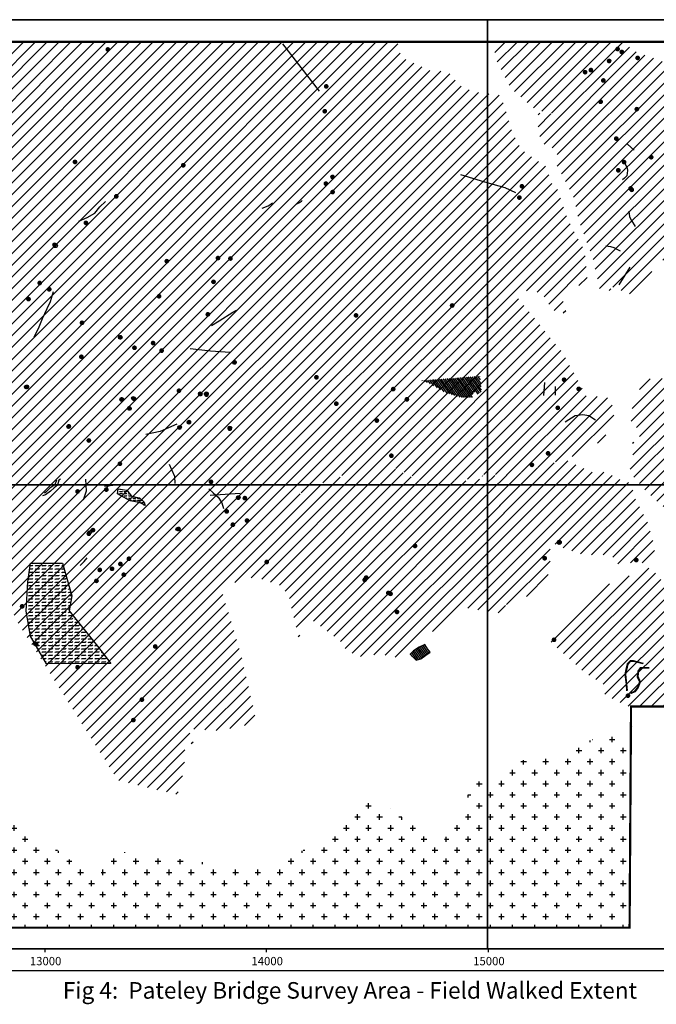
# Model space of a CAD drawing. Extents: x 9895 to 19106, y 62654 to 67100.
# Drawn here: x 12888 to 15762, y 62654 to 67100 of the extents above; entities that cross this region are included whole.
import ezdxf
from ezdxf.enums import TextEntityAlignment as Align

# ---------------------------------------------------------------- set-up
doc = ezdxf.new("R2010")
doc.units = 0
doc.header["$MEASUREMENT"] = 0
doc.header["$XCLIPFRAME"] = 2
doc.header["$PDMODE"] = 32
doc.header["$PDSIZE"] = 14
for name, color, linetype in [('16NE', 7, 'CONTINUOUS'), ('16NW', 7, 'CONTINUOUS'), ('16SE', 7, 'CONTINUOUS'), ('16SW', 7, 'CONTINUOUS'), ('FOOTPATH', 7, 'CONTINUOUS'), ('FRAME', 7, 'CONTINUOUS'), ('LIMITS', 1, 'CONTINUOUS'), ('LINEAR', 1, 'CONTINUOUS'), ('LUAU-AREA', 242, 'CONTINUOUS'), ('LUAU-SITES', 5, 'CONTINUOUS'), ('RIDGE-FURROW', 24, 'CONTINUOUS'), ('WALKED', 7, 'CONTINUOUS')]:
    doc.layers.add(name, color=color, linetype=linetype)
doc.styles.add('TIMES', font='TIMES.TTF')
picture_1 = doc.add_image_def('image1.jpg', size_in_pixel=(7874, 7874))
picture_2 = doc.add_image_def('image2.jpg', size_in_pixel=(7874, 7874))
picture_3 = doc.add_image_def('image3.jpg', size_in_pixel=(7874, 7874))
picture_4 = doc.add_image_def('image4.jpg', size_in_pixel=(7874, 7874))

msp = doc.modelspace()

# ---------------------------------------------------------------- hatches: boundary and pattern name
at = {"layer": 'LUAU-AREA'}
h = msp.add_hatch(dxfattribs=at)
h.set_pattern_fill('FLEX', color=256, scale=40, style=0)
h.paths.add_polyline_path([(13370.8, 64975.9), (13332.2, 64981.6), (13330, 64959.4), (13386.5, 64928), (13418.7, 64922.3), (13427.3, 64920.9), (13453.8, 64905.9), (13449.5, 64920.9), (13428, 64940.9), (13393, 64949.4)])
h = msp.add_hatch(dxfattribs=at)
h.set_pattern_fill('FLEX', color=256, scale=60, style=0)
h.paths.add_polyline_path([(13009.4, 64191.9), (13299.6, 64193.8), (13239.3, 64271.6), (13111.1, 64431.4), (13122.4, 64499.1), (13081, 64645.7), (12935.9, 64645.7), (12924.6, 64561.1), (12917, 64429.5), (12935.9, 64316)])
h.paths.add_polyline_path([(12961.5, 64279.1), (12983.3, 64279.1), (12983.3, 64284.6), (12961.5, 64284.6)], flags=24)
h.paths.add_polyline_path([(13121.5, 64359.1), (13153.8, 64359.1), (13153.8, 64364.6), (13121.5, 64364.6)], flags=24)
h.paths.add_polyline_path([(13021.5, 64379.1), (13043.3, 64379.1), (13043.3, 64384.6), (13021.5, 64384.6)], flags=24)
h.paths.add_polyline_path([(12951.5, 64629.1), (12991.4, 64629.1), (12991.4, 64634.6), (12951.5, 64634.6)], flags=24)
h.paths.add_polyline_path([(13021.9, 64407.5), (13080.5, 64407.5), (13080.5, 64414.8), (13021.9, 64414.8)], flags=24)
h.paths.add_polyline_path([(12961.9, 64197.5), (13040.4, 64197.5), (13040.4, 64204.8), (12961.9, 64204.8)], flags=25)
h.paths.add_polyline_path([(13021, 64398.8), (13042.3, 64398.8), (13042.3, 64405.8), (13021, 64405.8)], flags=24)
h.paths.add_polyline_path([(12952.4, 64344.2), (12977.5, 64344.2), (12977.5, 64349.7), (12952.4, 64349.7)], flags=24)
h.paths.add_polyline_path([(12982.4, 64454.2), (13006.6, 64454.2), (13006.6, 64459.7), (12982.4, 64459.7)], flags=24)
h.paths.add_polyline_path([(13022.4, 64394.2), (13047.1, 64394.2), (13047.1, 64399.7), (13022.4, 64399.7)], flags=24)
h.paths.add_polyline_path([(13032.4, 64414.2), (13057.5, 64414.2), (13057.5, 64419.7), (13032.4, 64419.7)], flags=24)
h.paths.add_polyline_path([(12951.7, 64339.1), (12971.6, 64339.1), (12971.6, 64344.6), (12951.7, 64344.6)], flags=24)
h.paths.add_polyline_path([(12981.7, 64449.1), (12994, 64449.1), (12994, 64454.6), (12981.7, 64454.6)], flags=24)
h.paths.add_polyline_path([(13021.7, 64389.1), (13044.5, 64389.1), (13044.5, 64394.6), (13021.7, 64394.6)], flags=24)
h.paths.add_polyline_path([(13031.7, 64409.1), (13054.5, 64409.1), (13054.5, 64414.6), (13031.7, 64414.6)], flags=8)
at = {"layer": 'RIDGE-FURROW'}
h = msp.add_hatch(dxfattribs=at)
h.set_pattern_fill('ANSI31', color=256, scale=60, angle=80, style=0)
h.paths.add_polyline_path([(14696.9, 65470.5), (14733.6, 65460.4), (14810.9, 65415.7), (14882, 65393.7), (14933.9, 65393.7), (14930.9, 65405.6), (14943.1, 65419.8), (14957.4, 65409.6), (14973.7, 65419.8), (14965.5, 65490.8)])
h = msp.add_hatch(dxfattribs=at)
h.set_pattern_fill('ANSI31', color=256, scale=60, angle=80, style=0)
h.paths.add_polyline_path([(14690.7, 64266.1), (14665.4, 64250.2), (14660.1, 64243.6), (14650.8, 64235.6), (14677.4, 64207.8), (14698.7, 64214.4), (14721.3, 64230.3), (14741.3, 64244.9), (14729.3, 64259.5), (14716, 64279.4)])
h.paths.add_polyline_path([(14692.2, 64229), (14732.1, 64229), (14732.1, 64234.5), (14692.2, 64234.5)], flags=24)
h.paths.add_polyline_path([(14691, 64218.8), (14712.3, 64218.8), (14712.3, 64225.8), (14691, 64225.8)], flags=24)
at = {"layer": 'WALKED'}
h = msp.add_hatch(dxfattribs=at)
h.set_pattern_fill('ANSI31', color=8, scale=300, style=0)
h.paths.add_polyline_path([(12860.7, 64408.1), (12952.7, 64431.9), (13153.8, 64493.2), (13290.1, 64517), (13382.1, 64544.2), (13610.4, 64666.8), (13739.9, 64789.3), (13818.3, 64854), (13964.8, 64867.6), (14098.8, 64936.9), (14306.7, 65032.2), (14371.4, 65049.2), (14477.1, 65073.1), (14538.4, 65093.5), (14650.9, 65045.8), (14715.6, 65005), (14807.6, 65015.2), (14950.8, 65028.8), (14988.2, 65049.2), (15093.9, 65042.4), (15165.5, 65059.4), (15213.2, 65073.1), (15305.2, 65103.7), (15383.6, 65127.5), (15509.6, 65195.6), (15526.7, 65209.2), (15577.8, 65335.2), (15536.9, 65399.9), (15448.3, 65396.5), (15339.3, 65595.4), (15124.6, 65857.5), (15202.9, 65884.8), (15257.5, 65847.3), (15291.5, 65789.5), (15342.7, 65775.8), (15356.3, 65775.8), (15346.1, 65816.7), (15325.6, 65857.5), (15407.4, 65898.4), (15451.7, 65908.6), (15438.1, 66058.4), (15376.7, 66167.3), (15349.5, 66232), (15308.6, 66354.6), (15284.7, 66361.4), (15267.7, 66435), (15151.9, 66513.3), (15114.4, 66584.8), (15059.9, 66758.4), (14933.8, 66775.4), (14865.6, 66806), (14848.6, 66836.7), (14817.9, 66867.3), (14746.3, 66867.3), (14613.4, 66928.6), (14596.4, 66976.3), (14593, 67000.1), (10998.4, 66996.7), (10995, 66441.8), (10995, 66428.2), (10933.6, 66418), (10865.5, 66418), (10855.3, 66424.8), (10841.6, 66431.6), (10817.8, 66438.4), (10793.9, 66435), (10739.4, 66390.7), (10678.1, 66275), (10691.7, 66166), (10725.8, 66132), (10787.1, 66094.6), (10790.5, 66070.7), (10807.6, 66040.1), (10800.7, 66016.3), (10602.1, 65820), (10384, 65585.1), (10292, 65367.2), (10820.2, 65183.4), (11518.8, 65156.1), (11699.4, 65305.9), (12229.2, 64899.3), (12747.2, 64497.6), (12866.5, 64415.9)])
h = msp.add_hatch(color=1, dxfattribs=at)
edge = h.paths.add_edge_path()
edge.add_arc((13285.7, 66965.8), 10.7, 0, 360)
h = msp.add_hatch(dxfattribs=at)
h.set_pattern_fill('ANSI31', color=8, scale=300, style=0)
h.paths.add_polyline_path([(15032.6, 66993.9), (15032.6, 66932.3), (15104.2, 66791.6), (15217.8, 66692.9), (15311.7, 66673.2), (15230.2, 66678.1), (15222.8, 66643.6), (15242.5, 66539.9), (15282.1, 66535), (15324.1, 66478.2), (15306.8, 66453.6), (15385.8, 66305.5), (15415.5, 66182.1), (15477.2, 66016.8), (15511.8, 65853.9), (15551.3, 65878.6), (15563.7, 65893.4), (15674.8, 65849), (15763.7, 66002), (15798.3, 66016.8), (15803.3, 66016.8), (15877.4, 65957.6), (15924.3, 65967.5), (15949, 66006.9), (15973.7, 65994.6), (16023.1, 66019.3), (16065.1, 65984.7), (16089.8, 65915.6), (15979.1, 65808.2), (16008.7, 65763.8), (16114.9, 65751.4), (16250.8, 65672.5), (16275.5, 65650.2), (16275.5, 65615.7), (16156.9, 65640.4), (16080.3, 65509.6), (16063, 65450.4), (16080.3, 65312.2), (16127.3, 65228.3), (16241.5, 65113.9), (16379.8, 65035), (16392.2, 64990.5), (16409.5, 64923.9), (16421.8, 64849.9), (16449, 64810.4), (16476.2, 64807.9), (16626.8, 64756.1), (16686.9, 64671.1), (16704.2, 64609.4), (16837.6, 64505.8), (17087.1, 64424.3), (17121.7, 64523), (17195.8, 64508.2), (17215.5, 64582.3), (17129.1, 64611.9), (17163.7, 64718), (17208.1, 64698.2), (17208.1, 64676), (17386, 64688.4), (17445.3, 64690.8), (17445.3, 64774.7), (17566.3, 64676), (17766.4, 64552.6), (17766.4, 64540.3), (17630.5, 64550.2), (17588.5, 64540.3), (17524.3, 64503.3), (17509.5, 64483.6), (17432.9, 64486), (17408.2, 64377.5), (17450.2, 64370), (17400.8, 64268.9), (17299.5, 64330.6), (17304.5, 64293.6), (17400.8, 64219.5), (17571.8, 64162.2), (17682.9, 64100.5), (17804, 64043.8), (17818.8, 64006.8), (17999.1, 64004.3), (17999.1, 64979), (17996.7, 65111.4), (17863.3, 65067), (17529.9, 65178), (17715.1, 65192.8), (17989.3, 65195.3), (18001.7, 65678.9), (17999.2, 66995), (17082.8, 66997.5), (16705.8, 66953.1), (15885.8, 66876.6), (15673.3, 66953.1), (15609.1, 66997.5), (15034.7, 66997.9)])
h = msp.add_hatch(color=1, dxfattribs=at)
edge = h.paths.add_edge_path()
edge.add_arc((15587, 66967.8), 10.7, 0, 360)
h = msp.add_hatch(color=1, dxfattribs=at)
edge = h.paths.add_edge_path()
edge.add_arc((15605.8, 66954.4), 10.7, 0, 360)
h = msp.add_hatch(color=1, dxfattribs=at)
edge = h.paths.add_edge_path()
edge.add_arc((15548.7, 66913.7), 10.7, 0, 360)
h = msp.add_hatch(color=1, dxfattribs=at)
edge = h.paths.add_edge_path()
edge.add_arc((15677.3, 66927.6), 10.7, 0, 360)
h = msp.add_hatch(color=1, dxfattribs=at)
edge = h.paths.add_edge_path()
edge.add_arc((15440.2, 66863.1), 10.7, 0, 360)
h = msp.add_hatch(color=1, dxfattribs=at)
edge = h.paths.add_edge_path()
edge.add_arc((15466.3, 66872.7), 10.7, 0, 360)
h = msp.add_hatch(color=1, dxfattribs=at)
edge = h.paths.add_edge_path()
edge.add_arc((15522.5, 66825.7), 10.7, 0, 360)
h = msp.add_hatch(color=1, dxfattribs=at)
edge = h.paths.add_edge_path()
edge.add_arc((14271.6, 66799), 10.7, 0, 360)
h = msp.add_hatch(color=1, dxfattribs=at)
edge = h.paths.add_edge_path()
edge.add_arc((15510.2, 66729.5), 10.7, 0, 360)
h = msp.add_hatch(color=1, dxfattribs=at)
edge = h.paths.add_edge_path()
edge.add_arc((14265, 66686.9), 10.7, 0, 360)
h = msp.add_hatch(color=1, dxfattribs=at)
edge = h.paths.add_edge_path()
edge.add_arc((15673.7, 66696.3), 10.7, 0, 360)
h = msp.add_hatch(color=1, dxfattribs=at)
edge = h.paths.add_edge_path()
edge.add_arc((15581.1, 66563.2), 10.7, 0, 360)
h = msp.add_hatch(color=1, dxfattribs=at)
edge = h.paths.add_edge_path()
edge.add_arc((15738.6, 66479.2), 10.7, 0, 360)
h = msp.add_hatch(color=1, dxfattribs=at)
edge = h.paths.add_edge_path()
edge.add_arc((13137.4, 66458), 10.7, 0, 360)
h = msp.add_hatch(color=1, dxfattribs=at)
edge = h.paths.add_edge_path()
edge.add_arc((13626.3, 66442.7), 10.7, 0, 360)
h = msp.add_hatch(color=1, dxfattribs=at)
edge = h.paths.add_edge_path()
edge.add_arc((15590.1, 66420.1), 10.7, 0, 360)
h = msp.add_hatch(color=1, dxfattribs=at)
edge = h.paths.add_edge_path()
edge.add_arc((15616.2, 66457.1), 10.7, 0, 360)
h = msp.add_hatch(color=1, dxfattribs=at)
edge = h.paths.add_edge_path()
edge.add_arc((14300, 66390), 10.7, 0, 360)
h = msp.add_hatch(color=1, dxfattribs=at)
edge = h.paths.add_edge_path()
edge.add_arc((14270, 66360), 10.7, 0, 360)
h = msp.add_hatch(color=1, dxfattribs=at)
edge = h.paths.add_edge_path()
edge.add_arc((15155.1, 66348), 10.7, 0, 360)
h = msp.add_hatch(color=1, dxfattribs=at)
edge = h.paths.add_edge_path()
edge.add_arc((15645.4, 66338.2), 10.7, 0, 360)
h = msp.add_hatch(color=1, dxfattribs=at)
edge = h.paths.add_edge_path()
edge.add_arc((15650.9, 66332), 10.7, 0, 360)
h = msp.add_hatch(color=1, dxfattribs=at)
edge = h.paths.add_edge_path()
edge.add_arc((13323.8, 66302.5), 10.7, 0, 360)
h = msp.add_hatch(color=1, dxfattribs=at)
edge = h.paths.add_edge_path()
edge.add_arc((14300.3, 66321.8), 10.7, 0, 360)
h = msp.add_hatch(color=1, dxfattribs=at)
edge = h.paths.add_edge_path()
edge.add_arc((15143.5, 66296.8), 10.7, 0, 360)
h = msp.add_hatch(color=1, dxfattribs=at)
edge = h.paths.add_edge_path()
edge.add_arc((13186.7, 66182.7), 10.7, 0, 360)
h = msp.add_hatch(color=1, dxfattribs=at)
edge = h.paths.add_edge_path()
edge.add_arc((13044.9, 66083.6), 10.7, 0, 360)
h = msp.add_hatch(color=1, dxfattribs=at)
edge = h.paths.add_edge_path()
edge.add_arc((13783, 66023.7), 10.7, 0, 360)
h = msp.add_hatch(color=1, dxfattribs=at)
edge = h.paths.add_edge_path()
edge.add_arc((13839, 66021.8), 10.7, 0, 360)
h = msp.add_hatch(color=1, dxfattribs=at)
edge = h.paths.add_edge_path()
edge.add_arc((13551.7, 66009.8), 10.7, 0, 360)
h = msp.add_hatch(color=1, dxfattribs=at)
edge = h.paths.add_edge_path()
edge.add_arc((12978.1, 65911.2), 10.7, 0, 360)
h = msp.add_hatch(color=1, dxfattribs=at)
edge = h.paths.add_edge_path()
edge.add_arc((13021.1, 65882.7), 10.7, 0, 360)
h = msp.add_hatch(color=1, dxfattribs=at)
edge = h.paths.add_edge_path()
edge.add_arc((13762.8, 65916.6), 10.7, 0, 360)
h = msp.add_hatch(color=1, dxfattribs=at)
edge = h.paths.add_edge_path()
edge.add_arc((12927.4, 65838.5), 10.7, 0, 360)
h = msp.add_hatch(color=1, dxfattribs=at)
edge = h.paths.add_edge_path()
edge.add_arc((13517, 65851.4), 10.7, 0, 360)
h = msp.add_hatch(color=1, dxfattribs=at)
edge = h.paths.add_edge_path()
edge.add_arc((14840.1, 65809.6), 10.7, 0, 360)
h = msp.add_hatch(color=1, dxfattribs=at)
edge = h.paths.add_edge_path()
edge.add_arc((13737.2, 65769.7), 10.7, 0, 360)
h = msp.add_hatch(color=1, dxfattribs=at)
edge = h.paths.add_edge_path()
edge.add_arc((14406.1, 65765), 10.7, 0, 360)
h = msp.add_hatch(color=1, dxfattribs=at)
edge = h.paths.add_edge_path()
edge.add_arc((13169.1, 65731.6), 10.7, 0, 360)
h = msp.add_hatch(color=1, dxfattribs=at)
edge = h.paths.add_edge_path()
edge.add_arc((13341.9, 65666.2), 10.7, 0, 360)
h = msp.add_hatch(color=1, dxfattribs=at)
edge = h.paths.add_edge_path()
edge.add_arc((13405.9, 65618.7), 10.7, 0, 360)
h = msp.add_hatch(color=1, dxfattribs=at)
edge = h.paths.add_edge_path()
edge.add_arc((13490, 65640), 10.7, 0, 360)
h = msp.add_hatch(color=1, dxfattribs=at)
edge = h.paths.add_edge_path()
edge.add_arc((13166.2, 65578), 10.7, 0, 360)
h = msp.add_hatch(color=1, dxfattribs=at)
edge = h.paths.add_edge_path()
edge.add_arc((13528.3, 65605.7), 10.7, 0, 360)
h = msp.add_hatch(color=1, dxfattribs=at)
edge = h.paths.add_edge_path()
edge.add_arc((13857.8, 65552.8), 10.7, 0, 360)
h = msp.add_hatch(color=1, dxfattribs=at)
edge = h.paths.add_edge_path()
edge.add_arc((14227.4, 65485.5), 10.7, 0, 360)
h = msp.add_hatch(color=1, dxfattribs=at)
edge = h.paths.add_edge_path()
edge.add_arc((12920.6, 65442.2), 10.7, 0, 360)
h = msp.add_hatch(dxfattribs=at)
h.set_pattern_fill('ANSI31', color=8, scale=300, style=0)
h.paths.add_polyline_path([(15651, 63901.9), (15641.3, 63996.9), (15529.1, 64050.5), (15531.6, 64094.3), (15434.1, 64155.2), (15268.3, 64306.2), (15399.9, 64432.8), (15495, 64530.2), (15736.4, 64627.7), (15826.6, 64518.1), (15982.6, 64608.2), (15938.7, 64620.4), (15831.4, 64751.9), (15851, 64771.4), (15804.6, 64834.7), (15838.8, 64849.3), (15824.1, 64873.6), (15719.3, 64966.2), (15643.8, 65054.5), (15643.8, 65086.2), (15656, 65134.9), (15658.4, 65181.1), (15651.1, 65193.3), (15692.5, 65188.5), (15677.9, 65251.8), (15646.2, 65290.7), (15653.8, 65349.8), (15661.1, 65396), (15714.8, 65471.5), (15766, 65491), (15870.8, 65439.9), (15907.4, 65386.3), (15958.6, 65245), (16080.4, 65055.1), (16241.4, 64926), (16312.1, 64908.9), (16397.4, 64891.9), (16397.4, 64833.4), (16414.4, 64796.9), (16436.4, 64757.9), (16473, 64750.6), (16582.7, 64736), (16611.9, 64719), (16648.5, 64680), (16641.2, 64619.1), (16716.8, 64563.1), (17087.9, 64364.7), (17158.6, 64342.8), (17258.6, 64308.7), (17329.3, 64238.1), (17468.2, 64162.6), (17590.1, 64118.8), (17744.5, 64040.6), (17785.9, 63996.8), (16133, 63996.8), (15648.8, 64001.6)])
h = msp.add_hatch(color=1, dxfattribs=at)
edge = h.paths.add_edge_path()
edge.add_arc((15345.4, 65474.3), 10.7, 0, 360)
h = msp.add_hatch(color=1, dxfattribs=at)
edge = h.paths.add_edge_path()
edge.add_arc((13606.6, 65424.7), 10.7, 0, 360)
h = msp.add_hatch(color=1, dxfattribs=at)
edge = h.paths.add_edge_path()
edge.add_arc((13703.8, 65409.8), 10.7, 0, 360)
h = msp.add_hatch(color=1, dxfattribs=at)
edge = h.paths.add_edge_path()
edge.add_arc((13730.8, 65407.1), 10.7, 0, 360)
h = msp.add_hatch(color=1, dxfattribs=at)
edge = h.paths.add_edge_path()
edge.add_arc((14573.9, 65432.2), 10.7, 0, 360)
h = msp.add_hatch(color=1, dxfattribs=at)
edge = h.paths.add_edge_path()
edge.add_arc((15411.4, 65433.2), 10.7, 0, 360)
h = msp.add_hatch(color=1, dxfattribs=at)
edge = h.paths.add_edge_path()
edge.add_arc((13347.3, 65385.5), 10.7, 0, 360)
h = msp.add_hatch(color=1, dxfattribs=at)
edge = h.paths.add_edge_path()
edge.add_arc((13404, 65388.2), 10.7, 0, 360)
h = msp.add_hatch(color=1, dxfattribs=at)
edge = h.paths.add_edge_path()
edge.add_arc((14317.1, 65366.2), 10.7, 0, 360)
h = msp.add_hatch(color=1, dxfattribs=at)
edge = h.paths.add_edge_path()
edge.add_arc((14635.6, 65385.8), 10.7, 0, 360)
h = msp.add_hatch(color=1, dxfattribs=at)
edge = h.paths.add_edge_path()
edge.add_arc((15316.8, 65347.5), 10.7, 0, 360)
h = msp.add_hatch(color=1, dxfattribs=at)
edge = h.paths.add_edge_path()
edge.add_arc((13382.4, 65345.1), 10.7, 0, 360)
h = msp.add_hatch(color=1, dxfattribs=at)
edge = h.paths.add_edge_path()
edge.add_arc((13109.6, 65264.1), 10.7, 0, 360)
h = msp.add_hatch(color=1, dxfattribs=at)
edge = h.paths.add_edge_path()
edge.add_arc((13609.3, 65258.7), 10.7, 0, 360)
h = msp.add_hatch(color=1, dxfattribs=at)
edge = h.paths.add_edge_path()
edge.add_arc((13652.5, 65283), 10.7, 0, 360)
h = msp.add_hatch(color=1, dxfattribs=at)
edge = h.paths.add_edge_path()
edge.add_arc((14500, 65290), 10.7, 0, 360)
h = msp.add_hatch(color=1, dxfattribs=at)
edge = h.paths.add_edge_path()
edge.add_arc((13836.2, 65253.3), 10.7, 0, 360)
h = msp.add_hatch(color=1, dxfattribs=at)
edge = h.paths.add_edge_path()
edge.add_arc((13200, 65200), 10.7, 0, 360)
h = msp.add_hatch(color=1, dxfattribs=at)
edge = h.paths.add_edge_path()
edge.add_arc((14565.8, 65131.2), 10.7, 0, 360)
h = msp.add_hatch(color=1, dxfattribs=at)
edge = h.paths.add_edge_path()
edge.add_arc((15273, 65142), 10.7, 0, 360)
h = msp.add_hatch(dxfattribs=at)
h.set_pattern_fill('ANSI31', color=8, scale=300, style=0)
h.paths.add_polyline_path([(12871, 64390.7), (13331.1, 63665.5), (13600.3, 63600.9), (13631, 63720), (13634.4, 63835.8), (13675.3, 63828.9), (13648, 63897), (13791.2, 63890.2), (13958.1, 63924.3), (13886.6, 64234.1), (13794.6, 64540.4), (13951.3, 64584.7), (14070.6, 64543.9), (14104.7, 64489.4), (14145.3, 64313.2), (14208, 64388.7), (14332.3, 64297), (14363.7, 64250.6), (14439.2, 64219.2), (14522.8, 64241.3), (14557.7, 64215.8), (14585.6, 64222.7), (14621.6, 64228.5), (14636.7, 64242.5), (14654.9, 64251.1), (14815, 64394.1), (14896.8, 64445.2), (14978.6, 64431.6), (15053.6, 64421.4), (15084.3, 64458.8), (15193.3, 64503.1), (15254.6, 64526.9), (15264.9, 64550.7), (15281.9, 64632.4), (15281.9, 64676.7), (15281.9, 64741.4), (15087.7, 64846.9), (14988.7, 65035.2), (14941, 65018.2), (14883, 65018.2), (14801.3, 65018.2), (14715.6, 65005), (14538.4, 65093.5), (14477.1, 65073.1), (14371.4, 65049.2), (14098.8, 64936.9), (13964.8, 64867.6), (13818.3, 64854), (13739.9, 64789.3), (13610.4, 64666.8), (13382.1, 64544.2), (13290.1, 64517), (13153.8, 64493.2), (13090, 64490), (13020, 64460), (12858.4, 64393.8)])
h = msp.add_hatch(color=1, dxfattribs=at)
edge = h.paths.add_edge_path()
edge.add_arc((13340.1, 65094.8), 10.7, 0, 360)
h = msp.add_hatch(dxfattribs=at)
h.set_pattern_fill('ANSI31', color=8, scale=300, style=0)
h.paths.add_polyline_path([(15282.2, 64742.6), (15340.1, 64715.4), (15434.2, 64682.5), (15556.1, 64684.4), (15591.8, 64639.4), (15636.8, 64645.1), (15659.3, 64652.6), (15702.4, 64646.9), (15747.4, 64656.3), (15751.2, 64661.9), (15754.9, 64718.1), (15724.9, 64824.9), (15661.2, 64948.6), (15648, 65006.6), (15597.4, 65023.5), (15531.8, 65057.2), (15471.8, 65057.2), (15349.9, 65113.4), (15224.2, 65076), (15115.4, 65044.1), (15046.1, 65042.2), (14974.8, 65042.2), (15087.3, 64847.4), (15282.3, 64740.6)])
h = msp.add_hatch(color=1, dxfattribs=at)
edge = h.paths.add_edge_path()
edge.add_arc((15200, 65090), 10.7, 0, 360)
h = msp.add_hatch(color=1, dxfattribs=at)
edge = h.paths.add_edge_path()
edge.add_arc((13751.5, 65013.4), 10.7, 0, 360)
h = msp.add_hatch(color=1, dxfattribs=at)
edge = h.paths.add_edge_path()
edge.add_arc((13149.1, 64969.9), 10.7, 0, 360)
h = msp.add_hatch(color=1, dxfattribs=at)
edge = h.paths.add_edge_path()
edge.add_arc((13278.8, 64978.3), 10.7, 0, 360)
h = msp.add_hatch(color=1, dxfattribs=at)
edge = h.paths.add_edge_path()
edge.add_arc((13874.4, 64941.9), 10.7, 0, 360)
h = msp.add_hatch(color=1, dxfattribs=at)
edge = h.paths.add_edge_path()
edge.add_arc((13904.2, 64940), 10.7, 0, 360)
h = msp.add_hatch(color=1, dxfattribs=at)
edge = h.paths.add_edge_path()
edge.add_arc((13822.2, 64879.8), 10.7, 0, 360)
h = msp.add_hatch(color=1, dxfattribs=at)
edge = h.paths.add_edge_path()
edge.add_arc((13849.9, 64819.7), 10.7, 0, 360)
h = msp.add_hatch(color=1, dxfattribs=at)
edge = h.paths.add_edge_path()
edge.add_arc((13914.1, 64838.4), 10.7, 0, 360)
h = msp.add_hatch(color=1, dxfattribs=at)
edge = h.paths.add_edge_path()
edge.add_arc((13199.8, 64779.1), 10.7, 0, 360)
h = msp.add_hatch(color=1, dxfattribs=at)
edge = h.paths.add_edge_path()
edge.add_arc((13218.7, 64795.3), 10.7, 0, 360)
h = msp.add_hatch(color=1, dxfattribs=at)
edge = h.paths.add_edge_path()
edge.add_arc((13604.9, 64800.7), 10.7, 0, 360)
h = msp.add_hatch(color=1, dxfattribs=at)
edge = h.paths.add_edge_path()
edge.add_arc((15323.1, 64740.1), 10.7, 0, 360)
h = msp.add_hatch(color=1, dxfattribs=at)
edge = h.paths.add_edge_path()
edge.add_arc((14672.4, 64723.9), 10.7, 0, 360)
h = msp.add_hatch(color=1, dxfattribs=at)
edge = h.paths.add_edge_path()
edge.add_arc((13342.4, 64642.6), 10.7, 0, 360)
h = msp.add_hatch(color=1, dxfattribs=at)
edge = h.paths.add_edge_path()
edge.add_arc((13380.7, 64666.1), 10.7, 0, 360)
h = msp.add_hatch(color=1, dxfattribs=at)
edge = h.paths.add_edge_path()
edge.add_arc((14003, 64651.6), 10.7, 0, 360)
h = msp.add_hatch(color=1, dxfattribs=at)
edge = h.paths.add_edge_path()
edge.add_arc((15257.7, 64668.2), 10.7, 0, 360)
h = msp.add_hatch(color=1, dxfattribs=at)
edge = h.paths.add_edge_path()
edge.add_arc((15671.1, 64660.1), 10.7, 0, 360)
h = msp.add_hatch(color=1, dxfattribs=at)
edge = h.paths.add_edge_path()
edge.add_arc((13249.2, 64615.7), 10.7, 0, 360)
h = msp.add_hatch(color=1, dxfattribs=at)
edge = h.paths.add_edge_path()
edge.add_arc((13304.6, 64620.6), 10.7, 0, 360)
h = msp.add_hatch(color=1, dxfattribs=at)
edge = h.paths.add_edge_path()
edge.add_arc((13357.7, 64593.9), 10.7, 0, 360)
h = msp.add_hatch(color=1, dxfattribs=at)
edge = h.paths.add_edge_path()
edge.add_arc((13234.3, 64566.2), 10.7, 0, 360)
h = msp.add_hatch(color=1, dxfattribs=at)
edge = h.paths.add_edge_path()
edge.add_arc((14445.2, 64570.4), 10.7, 0, 360)
h = msp.add_hatch(color=1, dxfattribs=at)
edge = h.paths.add_edge_path()
edge.add_arc((14451.9, 64580.8), 10.7, 0, 360)
h = msp.add_hatch(color=1, dxfattribs=at)
edge = h.paths.add_edge_path()
edge.add_arc((14551.9, 64511.6), 10.7, 0, 360)
h = msp.add_hatch(color=1, dxfattribs=at)
edge = h.paths.add_edge_path()
edge.add_arc((14561.9, 64507.7), 10.7, 0, 360)
h = msp.add_hatch(color=1, dxfattribs=at)
edge = h.paths.add_edge_path()
edge.add_arc((12898.8, 64451), 10.7, 0, 360)
h = msp.add_hatch(color=1, dxfattribs=at)
edge = h.paths.add_edge_path()
edge.add_arc((14590.9, 64426), 10.7, 0, 360)
h = msp.add_hatch(color=1, dxfattribs=at)
edge = h.paths.add_edge_path()
edge.add_arc((15300, 64300), 10.7, 0, 360)
h = msp.add_hatch(color=1, dxfattribs=at)
edge = h.paths.add_edge_path()
edge.add_arc((12962.1, 64279.9), 10.7, 0, 360)
h = msp.add_hatch(color=1, dxfattribs=at)
edge = h.paths.add_edge_path()
edge.add_arc((13499.7, 64269.8), 10.7, 0, 360)
h = msp.add_hatch(color=1, dxfattribs=at)
edge = h.paths.add_edge_path()
edge.add_arc((13149.2, 64176.3), 10.7, 0, 360)
h = msp.add_hatch(color=1, dxfattribs=at)
edge = h.paths.add_edge_path()
edge.add_arc((13439.3, 64029.7), 10.7, 0, 360)
h = msp.add_hatch(color=1, dxfattribs=at)
edge = h.paths.add_edge_path()
edge.add_arc((15633.5, 64047.4), 10.7, 0, 360)
h = msp.add_hatch(color=1, dxfattribs=at)
edge = h.paths.add_edge_path()
edge.add_arc((13400.8, 63937.4), 10.7, 0, 360)
h = msp.add_hatch(dxfattribs=at)
h.set_pattern_fill('CROSS', color=3, scale=200, style=0)
edge = h.paths.add_edge_path()
edge.add_line((12604.5, 63524.9), (12854.6, 63509))
edge.add_line((12854.6, 63509), (13237.8, 63211.2))
edge.add_line((13237.8, 63211.2), (13301.7, 63349.5))
edge.add_line((13301.7, 63349.5), (13961.6, 63264.4))
edge.add_line((13961.6, 63264.4), (14307.6, 63407.9))
edge.add_line((14307.6, 63407.9), (14404.3, 63553.3))
edge.add_line((14404.3, 63553.3), (14390, 63569.6))
edge.add_line((14390, 63569.6), (14459.3, 63612.4))
edge.add_line((14459.3, 63612.4), (14528.7, 63563.5))
edge.add_line((14528.7, 63563.5), (14783.8, 63369.8))
edge.add_line((14783.8, 63369.8), (14849.1, 63463.6))
edge.add_line((14849.1, 63463.6), (14943, 63665.4))
edge.add_line((14943, 63665.4), (15020.5, 63645))
edge.add_line((15020.5, 63645), (15108.3, 63779.6))
edge.add_line((15108.3, 63779.6), (15175.6, 63751))
edge.add_line((15175.6, 63751), (15289.9, 63773.5))
edge.add_line((15289.9, 63773.5), (15445.3, 63837.1))
edge.add_line((15445.3, 63837.1), (15510.6, 63867.7))
edge.add_line((15510.6, 63867.7), (15555.5, 63865.7))
edge.add_line((15555.5, 63865.7), (15645.3, 63896.3))
edge.add_line((15645.3, 63896.3), (15639.2, 62998.7))
edge.add_line((15639.2, 62998.7), (12292.4, 63002.6))
edge.add_line((12292.4, 63002.6), (12345.4, 63094.3))
edge.add_line((12345.4, 63094.3), (12329.1, 63151.4))
edge.add_line((12329.1, 63151.4), (12616.8, 63520.4))

# ---------------------------------------------------------------- linework, layer by layer
at = {"layer": 'FOOTPATH'}
msp.add_lwpolyline([(18084.4, 67099.8), (10005.6, 67099.8), (10005.6, 62904.9), (18084.4, 62904.9)], close=True, dxfattribs=at)
at = {"layer": 'FRAME'}
msp.add_line((17884.6, 62805.1), (9895.2, 62805.1), dxfattribs=at)
msp.add_lwpolyline([(10011.5, 67100.2), (18084.4, 67100.2), (18084.4, 62904.9), (10011.5, 62904.9)], close=True, dxfattribs=at)
at = {"layer": 'FRAME', "color": 7}
for points in [[(13001, 62904.8), (13001, 62888.9)], [(14001.1, 62904.8), (14001.1, 62888.9)], [(15002.2, 62904.8), (15002.2, 62888.9)]]:
    msp.add_lwpolyline(points, dxfattribs=at)
at = {"layer": 'LIMITS', "color": 5, "const_width": 10}
for points in [[(18000.1, 66999.7), (10999.8, 67000.5)], [(10012.1, 63047.4), (10012.1, 63000.6), (15641, 63000.2), (15647.6, 63999.1), (16000.3, 63999.1), (17997.8, 64000.8)]]:
    msp.add_lwpolyline(points, dxfattribs=at)
at = {"layer": 'LINEAR'}
for points in [[(14240.6, 66777.6), (14075.1, 66990.9)], [(15632.2, 66538.2), (15661.3, 66510.4)], [(15621.7, 66449.1), (15629.7, 66429.9), (15631.3, 66418.7), (15628.1, 66394.7), (15618.5, 66385.1), (15608.8, 66377.1)], [(14877.1, 66401), (14985.3, 66368.2), (15077.1, 66342.4), (15125.3, 66320.1)], [(13154.8, 66190.2), (13191.7, 66207.1), (13226.2, 66227), (13250, 66255.3), (13275.3, 66279.2)], [(13982.5, 66249.6), (14009.2, 66259.6), (14023.4, 66268.3), (14029.3, 66272.7)], [(14138.9, 66269.2), (14151.6, 66274.9), (14159.6, 66280.1), (14163.1, 66283.5)], [(15637.4, 66235.9), (15640.9, 66210.4), (15649.6, 66193.6), (15665.9, 66166.4)], [(15534.4, 66078.7), (15554.8, 66076.5), (15569.9, 66072.2), (15586.5, 66063.1), (15597.8, 66057.2)], [(15642.7, 65983), (15591.8, 65902.6)], [(13038.7, 65870.7), (13025.4, 65826.8), (13009.6, 65795.3), (12989.6, 65748.8), (12971.3, 65704.1), (12951.4, 65666.7)], [(13753.8, 65719.3), (13787.7, 65740.2), (13850.6, 65779), (13866.5, 65788.9)], [(13657.2, 65614.8), (13748.5, 65604.8), (13838.5, 65598.6)], [(15257.4, 65462.6), (15252.1, 65403.1)], [(15305.5, 65443.8), (15305.5, 65404.2)], [(15487.7, 65291.9), (15457, 65311.6), (15430.7, 65316), (15395.6, 65311.6), (15349.6, 65283.2)], [(13597, 65273.4), (13521.3, 65240.2), (13457.2, 65226.5)], [(13589.9, 65006), (13587.9, 65037.3), (13575.3, 65067.5), (13563.3, 65091)], [(13071.3, 65024.7), (13064.8, 65021.5), (13058.4, 64998.4), (13043.6, 64986.2), (13026.9, 64971.4), (13004.4, 64954.7), (12990.3, 64949.6)], [(13053.3, 65020.2), (13046.2, 64999.6), (13023.7, 64984.2), (13006.4, 64966.2), (12999.9, 64962.4)], [(13184.3, 65026.1), (13188.5, 64971.2), (13174.4, 64930.3)], [(13333.6, 64999.5), (13270.2, 64992.4)], [(13741.7, 64981.7), (13761.7, 64963.3), (13784, 64944.1), (13800.6, 64918.9), (13807.5, 64892.5)], [(13748.1, 64953.9), (13883.4, 64961.8)], [(13160.5, 64635.9), (13178.8, 64653.7), (13192.7, 64669.5)], [(15704.5, 64192.9), (15658.5, 64204.4), (15643.1, 64204.4), (15629.7, 64191), (15625.9, 64173.8), (15620.1, 64143.1), (15625.9, 64099), (15627.8, 64070.3)], [(15700.9, 64190.8), (15658, 64201.9), (15643.5, 64201.9), (15632.4, 64190.3), (15622.9, 64143.5), (15630.7, 64070.6)], [(15728.8, 64171.3), (15690.9, 64170.8), (15680.9, 64158), (15678.6, 64135.2), (15688.1, 64109.6), (15679.2, 64085.1), (15664.7, 64065.6), (15644.6, 64056.1)], [(15729.5, 64173.8), (15689.2, 64173.8), (15677.7, 64158.4), (15675.7, 64133.5), (15685.3, 64110.5), (15677.7, 64087.6), (15662.3, 64066.5), (15645, 64058.8)]]:
    msp.add_lwpolyline(points, dxfattribs=at)
at = {"layer": 'LUAU-AREA'}
for points in [[(13332.2, 64981.6), (13370.8, 64975.9), (13393, 64949.4), (13428, 64940.9), (13449.5, 64920.9), (13453.8, 64905.9), (13427.3, 64920.9), (13418.7, 64922.3), (13386.5, 64928), (13330, 64959.4), (13332.2, 64981.6)], [(12917, 64429.5), (12924.6, 64561.1), (12935.9, 64645.7), (13081, 64645.7), (13122.4, 64499.1), (13111.1, 64431.4), (13239.3, 64271.6), (13299.6, 64193.8), (13009.4, 64191.9), (12935.9, 64316), (12917, 64429.5), (12917, 64429.5)]]:
    msp.add_lwpolyline(points, dxfattribs=at)
at = {"layer": 'LUAU-SITES'}
for centre, radius in [((13284.6, 66963.9), 5.04), ((13049, 66079.7), 8.69), ((13341.7, 65665.7), 8.32), ((13855.4, 65550.1), 5.65), ((12917.1, 65441.9), 7.9), ((13702.8, 65411), 8.22), ((13730.6, 65410.9), 8.61), ((13348.4, 65385.7), 8.37), ((13400.2, 65390.5), 7.59), ((13384.4, 65344.2), 7.29), ((13651.6, 65282.4), 7.97), ((13108.3, 65261.1), 7.52), ((13610.3, 65259.6), 7.97), ((13836.7, 65257.3), 7.97), ((13874.6, 64942), 8.14), ((13203.3, 64784.4), 8.04), ((13215.8, 64793.7), 7.25), ((13600.8, 64799.8), 7.54), ((15323.5, 64740), 8.87), ((12958.2, 64280.7), 6.73)]:
    msp.add_circle(centre, radius, dxfattribs=at)
for p in [(15587, 66967.8), (15605.8, 66954.4), (15548.7, 66913.7), (15677.3, 66927.6), (15440.2, 66863.1), (15466.3, 66872.7), (15522.5, 66825.7), (14271.6, 66799), (15510.2, 66729.5), (14265, 66686.9), (15673.7, 66696.3), (15581.1, 66563.2), (15738.6, 66479.2), (13137.4, 66458), (13626.3, 66442.7), (15590.1, 66420.1), (15616.2, 66457.1), (14300, 66390), (14270, 66360), (15155.1, 66348), (15645.4, 66338.2), (15650.9, 66332), (13323.8, 66302.5), (14300.3, 66321.8), (15143.5, 66296.8), (13186.7, 66182.7), (13783, 66023.7), (13839, 66021.8), (13551.7, 66009.8), (12978.1, 65911.2), (13762.8, 65916.6), (13021.1, 65882.7), (13517, 65851.4), (12927.4, 65838.5), (14840.1, 65809.6), (13737.2, 65769.7), (14406.1, 65765), (13169.1, 65731.6), (13405.9, 65618.7), (13490, 65640), (13166.2, 65578), (13528.3, 65605.7), (14227.4, 65485.5), (15345.4, 65474.3), (13606.6, 65424.7), (14573.9, 65432.2), (15411.4, 65433.2), (14317.1, 65366.2), (14635.6, 65385.8), (15316.8, 65347.5), (14500, 65290), (13200, 65200), (14565.8, 65131.2), (15273, 65142), (13340.1, 65094.8), (15200, 65090), (13751.5, 65013.4), (13149.1, 64969.9), (13278.8, 64978.3), (13904.2, 64940), (13822.2, 64879.8), (13849.9, 64819.7), (13914.1, 64838.4), (14672.4, 64723.9), (13342.4, 64642.6), (13380.7, 64666.1), (14003, 64651.6), (15257.7, 64668.2), (15671.1, 64660.1), (13249.2, 64615.7), (13304.6, 64620.6), (13234.3, 64566.2), (13357.7, 64593.9), (14445.2, 64570.4), (14451.9, 64580.8), (14551.9, 64511.6), (14561.9, 64507.7), (12898.8, 64451), (14590.9, 64426), (15300, 64300), (13499.7, 64269.8), (13149.2, 64176.3), (13439.3, 64029.7), (15633.5, 64047.4), (13400.8, 63937.4)]:
    msp.add_point(p, dxfattribs=at)
at = {"layer": 'RIDGE-FURROW'}
msp.add_lwpolyline([(14716, 64279.4), (14690.7, 64266.1), (14665.4, 64250.2), (14660.1, 64243.6), (14650.8, 64235.6), (14677.4, 64207.8), (14698.7, 64214.4), (14721.3, 64230.3), (14741.3, 64244.9), (14729.3, 64259.5), (14716, 64279.4)], dxfattribs=at)

# ---------------------------------------------------------------- texts
at = {"layer": 'FRAME', "color": 7, "style": 'TIMES'}
msp.add_text('Fig 4:  Pateley Bridge Survey Area - Field Walked Extent', height=74.819, dxfattribs=at).set_placement((14378.7, 62679.6, 1.3), align=Align.CENTER)
at = {"layer": 'FRAME', "color": 7, "char_height": 37.56, "width": 252.021, "attachment_point": 1, "style": 'TIMES'}
for s, insert in [('13000', (12933.8, 62868)), ('14000', (13933.9, 62868)), ('15000', (14935, 62868))]:
    msp.add_mtext(s, dxfattribs=dict(at, insert=insert))

# ---------------------------------------------------------------- referenced raster images: frames only (the image files are external)
at = {"layer": '16NE'}
image = msp.add_image(picture_4, insert=(15000, 65000), size_in_units=(5000, 5000), dxfattribs=at)
image.set_boundary_path([(-0.5, 4566.08), (4856.74, 7873.5)])
at = {"layer": '16NW'}
image = msp.add_image(picture_3, insert=(10000, 65000), size_in_units=(5000, 5000), dxfattribs=at)
image.set_boundary_path([(17.68, 4566.08), (7873.5, 7873.5)])
at = {"layer": '16SE'}
image = msp.add_image(picture_2, insert=(15000, 60000), size_in_units=(5000, 5000), dxfattribs=at)
image.set_boundary_path([(-0.5, -0.5), (4856.74, 3298.8)])
at = {"layer": '16SW'}
image = msp.add_image(picture_1, insert=(10000, 60000), size_in_units=(5000, 5000), dxfattribs=at)
image.set_boundary_path([(17.68, -0.5), (7873.5, 3298.8)])

doc.saveas('drawing.dxf')
